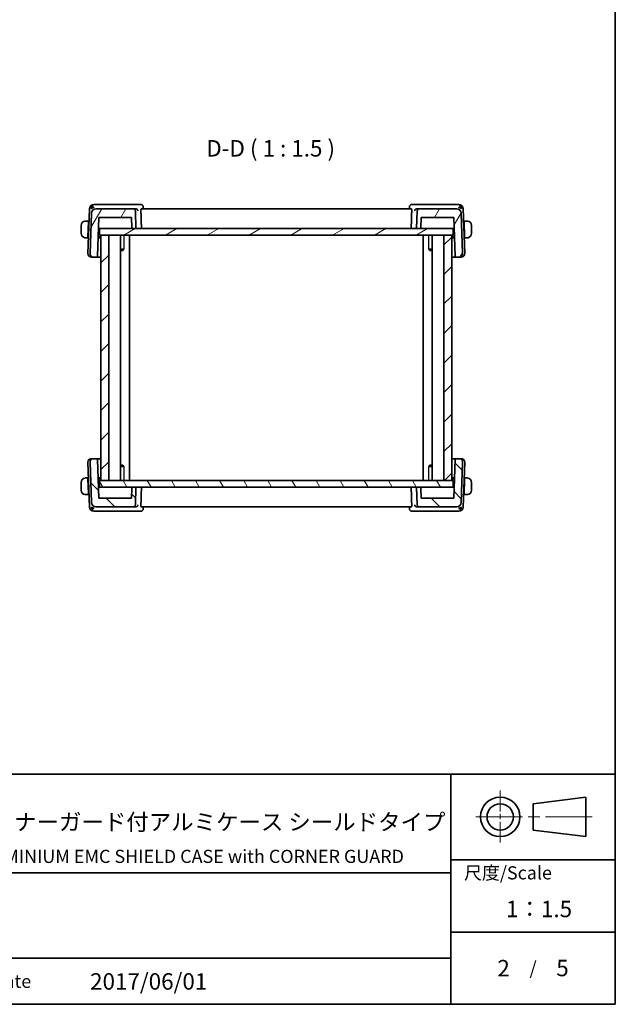
# Model space of a CAD drawing. Units: millimetres. Extents: x 0 to 2386, y 0 to 422.
# Drawn here: x 1047 to 1183, y 0 to 225 of the extents above; entities that cross this region are included whole.
import ezdxf
from ezdxf.enums import TextEntityAlignment as Align

# ---------------------------------------------------------------- set-up
doc = ezdxf.new("R2010")
doc.units = ezdxf.units.MM
doc.header["$LTSCALE"] = 1.5
doc.linetypes.add('CHAIN', pattern=[0.3543, 0.2362, -0.0295, 0.0591, -0.0295])
for name, color, linetype, lineweight in [('Border (ISO)', 7, 'Continuous', 35), ('Hatch (ISO)', 1, 'Continuous', 18), ('Symbol (ISO)', 7, 'Continuous', 18), ('Title (ISO)', 7, 'Continuous', 35), ('Visible (ISO)', 7, 'Continuous', 35), ('Visible Narrow (ISO)', 7, 'Continuous', 25)]:
    doc.layers.add(name, color=color, linetype=linetype, lineweight=lineweight)
doc.styles.add('Note Text (TK)', font='txt')
doc.styles.add('文字スタイル67', font='arial.ttf')

# ---------------------------------------------------------------- blocks, each defined once
blk = doc.blocks.new('図面枠 tk図枠')
at = {"layer": 'Border (ISO)'}
for p in [(405.5, 289), (14.5, 8)]:
    blk.add_line(p, (405.5, 8), dxfattribs=at)
blk = doc.blocks.new('表題欄 tk表題欄')
at = {"layer": 'Title (ISO)'}
for p, q in [((74.71, 244.05), (255.71, 244.05)), ((230.71, 244.05), (230.71, 209.05)), ((255.71, 244.05), (255.71, 209.05)), ((243.21, 239.55), (251.21, 240.55)), ((251.21, 234.55), (251.21, 240.55)), ((243.21, 239.55), (243.21, 235.55)), ((243.21, 235.55), (251.21, 234.55)), ((230.71, 231.05), (255.71, 231.05)), ((74.71, 229.05), (230.71, 229.05)), ((230.71, 220.05), (255.71, 220.05)), ((149.71, 216.05), (230.71, 216.05)), ((255.71, 209.05), (74.71, 209.05))]:
    blk.add_line(p, q, dxfattribs=at)
at = {"layer": 'Title (ISO)', "color": 4, "linetype": 'CHAIN', "lineweight": 18, "ltscale": 8.88956}
blk.add_line((238.21, 241.55), (238.21, 233.55), dxfattribs=at)
at = {"layer": 'Title (ISO)', "color": 4, "linetype": 'CHAIN', "lineweight": 18, "ltscale": 20.001633}
blk.add_line((252.21, 237.55), (234.21, 237.55), dxfattribs=at)
at = {"layer": 'Title (ISO)'}
for radius in [3, 2]:
    blk.add_circle((238.21, 237.55), radius, dxfattribs=at)
at = {"layer": 'Title (ISO)', "color": 1, "char_height": 2, "attachment_point": 4, "line_spacing_factor": 1.5, "style": 'Note Text (TK)'}
for s, insert in [('\\fＭＳ Ｐゴシック|b0|i0;\\H2.0000;尺度/Scale', (232.71, 229.05)), ('\\fＭＳ Ｐゴシック|b0|i0;\\H2.0000;作成日/Date', (151.71, 212.55))]:
    blk.add_mtext(s, dxfattribs=dict(at, insert=insert))
at = {"layer": 'Title (ISO)', "color": 7, "insert": (243.21, 214.55), "char_height": 2, "attachment_point": 5, "line_spacing_factor": 1.5, "style": 'Note Text (TK)'}
blk.add_mtext('\\fＭＳ Ｐゴシック|b0|i0;\\H2.0000;/', dxfattribs=at)
at = {"layer": 'Title (ISO)', "color": 7}
for tag, p, height, style in [('<品名>_001', (157.5, 235.64), 2.5, 'Note Text (TK)'), ('<Title>_001', (157.71, 230.55), 2, '文字スタイル67'), ('<尺度>_001', (239.1, 222.3), 2.5, 'Note Text (TK)'), ('<ページ_No.>_001', (237.95, 213.3), 2.5, 'Note Text (TK)'), ('<総ページ数>_001', (246.8, 213.3), 2.5, 'Note Text (TK)'), ('作成日_001', (175.58, 211.28), 2.5, 'Note Text (TK)')]:
    blk.add_attdef(tag, p, '', height=height, dxfattribs=dict(at, style=style))
at = {"layer": 'Title (ISO)', "color": 7, "style": 'Note Text (TK)'}
blk.add_attdef('<承認>', text='', height=2.5, dxfattribs=at).set_placement((87.21, 217.05), align=Align.MIDDLE_CENTER)

msp = doc.modelspace()

# ---------------------------------------------------------------- hatches: boundary and pattern name
at = {"layer": 'Hatch (ISO)'}
h = msp.add_hatch(dxfattribs=at)
h.set_pattern_fill('ANSI31', color=256, scale=38.1, angle=14.999978, style=0)
h.set_pattern_definition([(60, (574.75, -12), (-4.124445, 2.38125), [])])
edge = h.paths.add_edge_path()
edge.add_ellipse((1073.0638, 180.9794), major_axis=(0.4997, 0.0174), ratio=1, start_angle=0, end_angle=88)
edge.add_line((1073.0638, 181.4794), (1064.5536, 181.4794))
edge.add_ellipse((1064.5536, 180.4794), major_axis=(0, 1), ratio=1, start_angle=0, end_angle=88)
edge.add_line((1063.5542, 180.5143), (1063.2327, 171.3073))
edge.add_ellipse((1064.0322, 171.2794), major_axis=(-0.7995, 0.0279), ratio=1, start_angle=0, end_angle=92)
edge.add_line((1064.0322, 170.4794), (1064.6929, 170.4794))
edge.add_ellipse((1064.6929, 170.6794), major_axis=(0, -0.2), ratio=1, start_angle=0, end_angle=88)
edge.add_line((1064.8927, 170.6724), (1065.2003, 179.4794))
edge.add_line((1065.2003, 179.4794), (1072.7038, 179.4794))
edge.add_line((1072.7038, 179.4794), (1072.7843, 177.1724))
edge.add_ellipse((1072.9842, 177.1794), major_axis=(-0.1999, -0.007), ratio=1, start_angle=0, end_angle=88)
edge.add_line((1072.9842, 176.9794), (1073.7038, 176.9794))
edge.add_line((1073.7038, 176.9794), (1073.5635, 180.9969))
edge = h.paths.add_edge_path()
edge.add_ellipse((1138.3438, 180.9794), major_axis=(0, 0.5), ratio=1, start_angle=0, end_angle=88)
edge.add_line((1137.8441, 180.9969), (1137.7038, 176.9794))
edge.add_line((1137.7038, 176.9794), (1138.4233, 176.9794))
edge.add_ellipse((1138.4233, 177.1794), major_axis=(0, -0.2), ratio=1, start_angle=0, end_angle=88)
edge.add_line((1138.6232, 177.1724), (1138.7038, 179.4794))
edge.add_line((1138.7038, 179.4794), (1146.2073, 179.4794))
edge.add_line((1146.2073, 179.4794), (1146.5148, 170.6724))
edge.add_ellipse((1146.7147, 170.6794), major_axis=(-0.1999, -0.007), ratio=1, start_angle=0, end_angle=88)
edge.add_line((1146.7147, 170.4794), (1147.3754, 170.4794))
edge.add_ellipse((1147.3754, 171.2794), major_axis=(0, -0.8), ratio=1, start_angle=0, end_angle=92)
edge.add_line((1148.1749, 171.3073), (1147.8534, 180.5143))
edge.add_ellipse((1146.854, 180.4794), major_axis=(0.9994, 0.0349), ratio=1, start_angle=0, end_angle=88)
edge.add_line((1146.854, 181.4794), (1138.3438, 181.4794))
h = msp.add_hatch(dxfattribs=at)
h.set_pattern_fill('ANSI31', color=256, scale=38.1, angle=-14.999978, style=0)
h.set_pattern_definition([(30, (574.75, -12), (-2.38125, 4.124445), [])])
h.paths.add_polyline_path([(1065.4038, 176.9794), (1065.4038, 175.4794), (1065.7038, 175.4794), (1067.5038, 175.4794), (1143.9038, 175.4794), (1145.7038, 175.4794), (1146.0038, 175.4794), (1146.0038, 176.9794), (1138.4233, 176.9794), (1137.7038, 176.9794), (1073.7038, 176.9794), (1072.9842, 176.9794)])
h = msp.add_hatch(dxfattribs=at)
h.set_pattern_fill('ANSI31', color=256, scale=38.1, style=0)
h.set_pattern_definition([(45, (574.75, -12), (-3.367596, 3.367596), [])])
h.paths.add_polyline_path([(1145.7038, 119.4794), (1145.7038, 175.4794), (1143.9038, 175.4794), (1143.9038, 119.4794)])
h.paths.add_polyline_path([(1065.7038, 175.4794), (1065.7038, 119.4794), (1067.5038, 119.4794), (1067.5038, 175.4794)])
h = msp.add_hatch(dxfattribs=at)
h.set_pattern_fill('ANSI31', color=256, scale=38.1, angle=90.00021, style=0)
h.set_pattern_definition([(135.0002, (574.75, -12), (-3.367584, -3.36761), [])])
edge = h.paths.add_edge_path()
edge.add_spline(control_points=[(1137.8441, 113.962), (1137.8461, 113.9043), (1137.8604, 113.8398), (1137.9054, 113.7311), (1137.9466, 113.6695), (1138.0338, 113.5822), (1138.0954, 113.5411), (1138.2094, 113.4939), (1138.2821, 113.4794), (1138.3438, 113.4794)], knot_values=[0.14981486, 0.14981486, 0.14981486, 0.14981486, 0.16660829, 0.16660829, 0.18512032, 0.18512032, 0.20363236, 0.20363236, 0.22214439, 0.22214439, 0.22214439, 0.22214439], degree=3, periodic=0)
edge.add_line((1138.3438, 113.4794), (1146.854, 113.4794))
edge.add_ellipse((1146.854, 114.4794), major_axis=(-0.7193, -0.6947), ratio=1, start_angle=46, end_angle=134)
edge.add_line((1147.8533, 114.4445), (1148.1749, 123.6515))
edge.add_ellipse((1147.3753, 123.6794), major_axis=(0.5755, 0.5557), ratio=1, start_angle=314, end_angle=406)
edge.add_line((1147.3753, 124.4794), (1146.7147, 124.4794))
edge.add_ellipse((1146.7147, 124.2794), major_axis=(-0.1439, -0.1389), ratio=1, start_angle=226, end_angle=314)
edge.add_line((1146.5148, 124.2864), (1146.2073, 115.4794))
edge.add_line((1146.2073, 115.4794), (1138.7038, 115.4794))
edge.add_line((1138.7038, 115.4794), (1138.6232, 117.7864))
edge.add_spline(control_points=[(1138.6232, 117.7864), (1138.6224, 117.8094), (1138.6167, 117.8353), (1138.5987, 117.8788), (1138.5822, 117.9034), (1138.5473, 117.9383), (1138.5227, 117.9547), (1138.4771, 117.9736), (1138.448, 117.9794), (1138.4233, 117.9794)], knot_values=[0.00068744, 0.00068744, 0.00068744, 0.00068744, 0.00740481, 0.00740481, 0.01480963, 0.01480963, 0.02221444, 0.02221444, 0.02961925, 0.02961925, 0.02961925, 0.02961925], degree=3, periodic=0)
edge.add_line((1138.4233, 117.9794), (1137.7038, 117.9794))
edge.add_line((1137.7038, 117.9794), (1137.8441, 113.962))
edge = h.paths.add_edge_path()
edge.add_spline(control_points=[(1073.0638, 113.4794), (1073.1255, 113.4794), (1073.1981, 113.4939), (1073.3121, 113.5411), (1073.3737, 113.5822), (1073.461, 113.6695), (1073.5021, 113.7311), (1073.5471, 113.8398), (1073.5615, 113.9043), (1073.5635, 113.962)], knot_values=[0.07404813, 0.07404813, 0.07404813, 0.07404813, 0.09256016, 0.09256016, 0.11107219, 0.11107219, 0.12958423, 0.12958423, 0.14637766, 0.14637766, 0.14637766, 0.14637766], degree=3, periodic=0)
edge.add_line((1073.5635, 113.962), (1073.7038, 117.9794))
edge.add_line((1073.7038, 117.9794), (1072.9842, 117.9794))
edge.add_spline(control_points=[(1072.9842, 117.9794), (1072.9595, 117.9794), (1072.9305, 117.9736), (1072.8849, 117.9547), (1072.8603, 117.9383), (1072.8253, 117.9034), (1072.8089, 117.8788), (1072.7909, 117.8353), (1072.7851, 117.8094), (1072.7843, 117.7864)], knot_values=[0.08885776, 0.08885776, 0.08885776, 0.08885776, 0.09626257, 0.09626257, 0.10366738, 0.10366738, 0.11107219, 0.11107219, 0.11778957, 0.11778957, 0.11778957, 0.11778957], degree=3, periodic=0)
edge.add_line((1072.7843, 117.7864), (1072.7038, 115.4794))
edge.add_line((1072.7038, 115.4794), (1065.2003, 115.4794))
edge.add_line((1065.2003, 115.4794), (1064.8927, 124.2864))
edge.add_ellipse((1064.6929, 124.2794), major_axis=(0.1439, -0.1389), ratio=1, start_angle=46, end_angle=134)
edge.add_line((1064.6929, 124.4794), (1064.0322, 124.4794))
edge.add_ellipse((1064.0322, 123.6794), major_axis=(-0.5755, 0.5557), ratio=1, start_angle=314, end_angle=406)
edge.add_line((1063.2327, 123.6515), (1063.5542, 114.4445))
edge.add_ellipse((1064.5536, 114.4794), major_axis=(0.7193, -0.6947), ratio=1, start_angle=226, end_angle=314)
edge.add_line((1064.5536, 113.4794), (1073.0638, 113.4794))
h = msp.add_hatch(dxfattribs=at)
h.set_pattern_fill('ANSI31', color=256, scale=38.1, angle=75.000175, style=0)
h.set_pattern_definition([(120.0002, (574.75, -12), (-4.12444, -2.381263), [])])
h.paths.add_polyline_path([(1065.4038, 119.4794), (1065.4038, 117.9794), (1072.9842, 117.9794), (1073.7038, 117.9794), (1137.7038, 117.9794), (1138.4233, 117.9794), (1146.0038, 117.9794), (1146.0038, 119.4794), (1145.7038, 119.4794), (1143.9038, 119.4794), (1067.5038, 119.4794), (1065.7038, 119.4794)])

# ---------------------------------------------------------------- linework, layer by layer
at = {"layer": 'Visible (ISO)'}
for p, q in [((1064.6443, 182.4794), (1064.0885, 182.4794)), ((1073.6465, 182.4794), (1064.6443, 182.4794)), ((1074.8166, 182.4794), (1073.6465, 182.4794)), ((1075.3481, 181.9539), (1075.3666, 181.4794)), ((1136.041, 181.4794), (1136.0595, 181.9539)), ((1137.7611, 182.4794), (1136.591, 182.4794)), ((1146.7632, 182.4794), (1137.7611, 182.4794)), ((1147.319, 182.4794), (1146.7632, 182.4794)), ((1063.0891, 181.5143), (1062.7327, 171.3073)), ((1063.5542, 180.5143), (1063.2327, 171.3073)), ((1073.0638, 181.4794), (1064.5536, 181.4794)), ((1073.6293, 181.4794), (1073.0638, 181.4794)), ((1073.7038, 176.9794), (1073.5635, 180.9969)), ((1136.5202, 181.4794), (1074.8873, 181.4794)), ((1137.8441, 180.9969), (1137.7038, 176.9794)), ((1138.3438, 181.4794), (1137.7782, 181.4794)), ((1146.854, 181.4794), (1138.3438, 181.4794)), ((1148.1749, 171.3073), (1147.8534, 180.5143)), ((1148.6749, 171.3073), (1148.3184, 181.5143)), ((1061.2038, 177.6794), (1061.2038, 175.8794)), ((1062.8838, 178.6794), (1062.4582, 178.6794)), ((1062.8768, 178.4794), (1062.7581, 175.0794)), ((1062.8838, 178.6794), (1062.8768, 178.4794)), ((1062.9831, 178.4794), (1062.8768, 178.4794)), ((1062.9901, 178.6794), (1062.8838, 178.6794)), ((1064.8927, 170.6724), (1065.2003, 179.4794)), ((1065.2003, 179.4794), (1072.7038, 179.4794)), ((1072.7038, 179.4794), (1072.7843, 177.1724)), ((1138.6232, 177.1724), (1138.7038, 179.4794)), ((1138.7038, 179.4794), (1146.2073, 179.4794)), ((1146.2073, 179.4794), (1146.5148, 170.6724)), ((1148.5238, 178.6794), (1148.4174, 178.6794)), ((1148.5308, 178.4794), (1148.4244, 178.4794)), ((1148.5308, 178.4794), (1148.5238, 178.6794)), ((1148.9494, 178.6794), (1148.5238, 178.6794)), ((1148.5308, 178.4794), (1148.6495, 175.0794)), ((1150.2038, 175.8794), (1150.2038, 177.6794)), ((1065.113, 176.9794), (1065.3196, 176.9794)), ((1065.3196, 176.9794), (1065.4038, 176.9794)), ((1065.4038, 176.9794), (1065.4038, 175.4794)), ((1146.0038, 176.9794), (1065.4038, 176.9794)), ((1065.4038, 175.4794), (1146.0038, 175.4794)), ((1065.7038, 175.4794), (1065.7038, 119.4794)), ((1067.5038, 175.4794), (1065.7038, 175.4794)), ((1067.5038, 119.4794), (1067.5038, 175.4794)), ((1070.1576, 175.4794), (1070.1576, 119.4794)), ((1072.2038, 175.4794), (1072.2038, 119.4794)), ((1072.9842, 176.9794), (1073.7038, 176.9794)), ((1137.7038, 176.9794), (1138.4233, 176.9794)), ((1139.2038, 175.4794), (1139.2038, 119.4794)), ((1141.25, 175.4794), (1141.25, 119.4794)), ((1145.7038, 175.4794), (1143.9038, 175.4794)), ((1143.9038, 175.4794), (1143.9038, 119.4794)), ((1145.7038, 119.4794), (1145.7038, 175.4794)), ((1146.0038, 176.9794), (1146.088, 176.9794)), ((1146.0038, 175.4794), (1146.0038, 176.9794)), ((1146.088, 176.9794), (1146.2946, 176.9794)), ((1062.4582, 174.8794), (1062.7511, 174.8794)), ((1062.7581, 175.0794), (1062.7511, 174.8794)), ((1062.8574, 174.8794), (1062.7511, 174.8794)), ((1062.7581, 175.0794), (1062.8644, 175.0794)), ((1065.7038, 174.8794), (1065.0396, 174.8794)), ((1065.0466, 175.0794), (1065.7038, 175.0794)), ((1145.7038, 175.0794), (1146.3609, 175.0794)), ((1146.3679, 174.8794), (1145.7038, 174.8794)), ((1148.5431, 175.0794), (1148.6495, 175.0794)), ((1148.6565, 174.8794), (1148.5501, 174.8794)), ((1148.6565, 174.8794), (1148.6495, 175.0794)), ((1148.6565, 174.8794), (1148.9494, 174.8794)), ((1070.1576, 172.2555), (1070.9428, 172.2555)), ((1070.6777, 171.9794), (1070.1576, 171.9794)), ((1070.6777, 171.9794), (1070.8633, 172.165)), ((1140.4648, 172.2555), (1141.25, 172.2555)), ((1140.7298, 171.9794), (1140.5443, 172.165)), ((1141.25, 171.9794), (1140.7298, 171.9794)), ((1063.5907, 170.4794), (1063.5322, 170.4794)), ((1063.5907, 170.4794), (1064.0322, 170.4794)), ((1064.0322, 170.4794), (1064.6929, 170.4794)), ((1064.6929, 170.4794), (1065.7038, 170.4794)), ((1145.7038, 170.4794), (1146.7147, 170.4794)), ((1146.7147, 170.4794), (1147.3754, 170.4794)), ((1147.3754, 170.4794), (1147.8168, 170.4794)), ((1147.8754, 170.4794), (1147.8168, 170.4794)), ((1062.7327, 123.6515), (1063.0891, 113.4445)), ((1063.2327, 123.6515), (1063.5542, 114.4445)), ((1063.5322, 124.4794), (1063.5907, 124.4794)), ((1064.0322, 124.4794), (1063.5907, 124.4794)), ((1064.6929, 124.4794), (1064.0322, 124.4794)), ((1065.7038, 124.4794), (1064.6929, 124.4794)), ((1065.2003, 115.4794), (1064.8927, 124.2864)), ((1146.7147, 124.4794), (1145.7038, 124.4794)), ((1146.5148, 124.2864), (1146.2073, 115.4794)), ((1147.3753, 124.4794), (1146.7147, 124.4794)), ((1147.8168, 124.4794), (1147.3754, 124.4794)), ((1147.8168, 124.4794), (1147.8754, 124.4794)), ((1147.8533, 114.4445), (1148.1749, 123.6515)), ((1148.3184, 113.4445), (1148.6749, 123.6515)), ((1070.1576, 122.9794), (1070.6777, 122.9794)), ((1070.9428, 122.7034), (1070.1576, 122.7034)), ((1070.6777, 122.9794), (1070.8633, 122.7938)), ((1141.25, 122.7034), (1140.4648, 122.7034)), ((1140.7298, 122.9794), (1140.5442, 122.7938)), ((1140.7298, 122.9794), (1141.25, 122.9794)), ((1061.2038, 119.0794), (1061.2038, 117.2794)), ((1062.7511, 120.0794), (1062.4582, 120.0794)), ((1062.7511, 120.0794), (1062.8574, 120.0794)), ((1062.8768, 116.4794), (1062.7581, 119.8794)), ((1062.8644, 119.8794), (1062.7581, 119.8794)), ((1065.0396, 120.0794), (1065.7038, 120.0794)), ((1065.7038, 119.8794), (1065.0466, 119.8794)), ((1065.4038, 119.4794), (1065.4038, 117.9794)), ((1146.0038, 119.4794), (1065.4038, 119.4794)), ((1065.7038, 119.4794), (1067.5038, 119.4794)), ((1143.9038, 119.4794), (1145.7038, 119.4794)), ((1145.7038, 120.0794), (1146.3679, 120.0794)), ((1146.3609, 119.8794), (1145.7038, 119.8794)), ((1146.0038, 117.9794), (1146.0038, 119.4794)), ((1148.5308, 116.4794), (1148.6495, 119.8794)), ((1148.6495, 119.8794), (1148.5431, 119.8794)), ((1148.5501, 120.0794), (1148.6565, 120.0794)), ((1148.9494, 120.0794), (1148.6565, 120.0794)), ((1150.2038, 117.2794), (1150.2038, 119.0794)), ((1065.3196, 117.9794), (1065.113, 117.9794)), ((1065.4038, 117.9794), (1065.3196, 117.9794)), ((1065.4038, 117.9794), (1146.0038, 117.9794)), ((1072.7843, 117.7864), (1072.7038, 115.4794)), ((1073.7038, 117.9794), (1072.9842, 117.9794)), ((1073.5635, 113.962), (1073.7038, 117.9794)), ((1138.4233, 117.9794), (1137.7038, 117.9794)), ((1137.7038, 117.9794), (1137.8441, 113.962)), ((1138.7038, 115.4794), (1138.6232, 117.7864)), ((1138.6232, 117.7864), (1138.7038, 115.4794)), ((1146.088, 117.9794), (1146.0038, 117.9794)), ((1146.2946, 117.9794), (1146.088, 117.9794)), ((1062.4582, 116.2794), (1062.8838, 116.2794)), ((1062.8768, 116.4794), (1062.9831, 116.4794)), ((1062.8838, 116.2794), (1062.9901, 116.2794)), ((1072.7038, 115.4794), (1065.2003, 115.4794)), ((1146.2073, 115.4794), (1138.7038, 115.4794)), ((1147.9174, 116.2794), (1147.9174, 116.2794)), ((1148.4174, 116.2794), (1148.5238, 116.2794)), ((1148.4244, 116.4794), (1148.5308, 116.4794)), ((1148.5238, 116.2794), (1148.9494, 116.2794)), ((1064.0885, 112.4794), (1064.6443, 112.4794)), ((1064.5536, 113.4794), (1073.0638, 113.4794)), ((1064.6443, 112.4794), (1073.6465, 112.4794)), ((1073.0638, 113.4794), (1073.6293, 113.4794)), ((1073.6465, 112.4794), (1074.8166, 112.4794)), ((1074.8873, 113.4794), (1136.5202, 113.4794)), ((1075.3666, 113.4794), (1075.3481, 113.0049)), ((1136.0595, 113.0049), (1136.041, 113.4794)), ((1136.591, 112.4794), (1137.7611, 112.4794)), ((1137.7611, 112.4794), (1146.7632, 112.4794)), ((1137.7782, 113.4794), (1138.3438, 113.4794)), ((1138.3438, 113.4794), (1146.854, 113.4794)), ((1146.7632, 112.4794), (1147.319, 112.4794))]:
    msp.add_line(p, q, dxfattribs=at)
for centre, radius, start, end in [((1064.0885, 181.4794), 1, 90, 178), ((1147.319, 181.4794), 1, 2, 90), ((1064.5536, 180.4794), 1, 90, 178), ((1073.0638, 180.9794), 0.5, 2, 90), ((1138.3438, 180.9794), 0.5, 90, 178), ((1146.854, 180.4794), 1, 2, 90), ((1062.2038, 177.6794), 1, 97.635382, 180), ((1149.2038, 177.6794), 1, 0, 82.364618), ((1062.2038, 175.8794), 1, 180, 262.364618), ((1072.9842, 177.1794), 0.2, 182, 270), ((1138.4233, 177.1794), 0.2, 270, 358), ((1149.2038, 175.8794), 1, 277.635382, 0), ((1063.5322, 171.2794), 0.8, 178, 270), ((1064.0322, 171.2794), 0.8, 178, 270), ((1147.3754, 171.2794), 0.8, 270, 2), ((1147.8754, 171.2794), 0.8, 270, 2), ((1064.6929, 170.6794), 0.2, 270, 358), ((1146.7147, 170.6794), 0.2, 182, 270), ((1063.5322, 123.6794), 0.8, 90, 182), ((1064.0322, 123.6794), 0.8, 90, 182), ((1064.6929, 124.2794), 0.2, 2, 90), ((1146.7147, 124.2794), 0.2, 90, 178), ((1147.3753, 123.6794), 0.8, 358, 90), ((1147.8754, 123.6794), 0.8, 358, 90), ((1138.4233, 117.7794), 0.2, 2, 90), ((1064.0885, 113.4794), 1, 182, 270), ((1064.5536, 114.4794), 1, 182, 270), ((1146.854, 114.4794), 1, 270, 358), ((1147.319, 113.4794), 1, 270, 358)]:
    msp.add_arc(centre, radius, start, end, dxfattribs=at)
for centre, major_axis, ratio, start_param, end_param in [((1064.1615, 181.4794), (0.5717, 0.9407), 0.59361992, 1.09724416, 1.88213769), ((1074.8399, 181.9634), (0.4025, 0.2966), 0.95381611, 0.00288383, 0.00368684), ((1147.2461, 181.4794), (-0.5717, 0.9407), 0.59361992, 4.40104762, 5.18594115), ((1064.1615, 181.4794), (0.9967, 0.3818), 0.33633422, 1.43764033, 2.22253386), ((1073.6277, 180.9811), (0.4885, 0.1146), 0.99269012, 1.27205434, 1.33879277), ((1137.7798, 180.9811), (0.4885, -0.1146), 0.99269004, 1.80279686, 1.86953529), ((1147.2461, 181.4794), (0.9967, -0.3818), 0.33633422, 0.91905879, 1.70395233), ((1062.2038, 119.0794), (0, -1), 0.99999969, 3.27485521, 4.71238898), ((1062.7581, 119.8794), (-0.007, 0.2), 0.00001, 6.28236073, 7.85356894), ((1148.6495, 119.8794), (0.007, 0.2), 0.00001, 6.28313016, 7.85395475), ((1149.2038, 119.0794), (1, 0), 0.99999969, 0, 1.43753377), ((1062.2038, 117.2794), (0, -1), 0.99999969, 4.71238898, 6.14992275), ((1149.2038, 117.2794), (1, 0), 0.99999969, 4.84565154, 6.28318531), ((1062.8768, 116.4794), (0.007, -0.2), 0.00001, 4.7123483, 6.28310398), ((1148.5308, 116.4794), (-0.007, -0.2), 0.00001, 4.71285894, 6.28412422), ((1064.1615, 113.4794), (-0.9967, 0.3818), 0.33633436, 0.91905842, 1.70395196), ((1064.1615, 113.4794), (0.5717, -0.9407), 0.59362017, 4.40104742, 5.18594096), ((1073.6277, 113.9777), (-0.4885, 0.1146), 0.99269003, 1.80279769, 1.86953613), ((1136.5676, 112.9954), (-0.4025, -0.2966), 0.95381618, 0.00288396, 0.00368697), ((1137.7798, 113.9777), (-0.4885, -0.1146), 0.99269012, 1.27205517, 1.3387936), ((1147.2461, 113.4794), (-0.9967, -0.3818), 0.33633408, 1.43763995, 2.22253349), ((1147.2461, 113.4794), (-0.5717, -0.9407), 0.59361968, 1.09724396, 1.8821375)]:
    msp.add_ellipse(centre, major_axis=major_axis, ratio=ratio, start_param=start_param, end_param=end_param, dxfattribs=at)
for points, knots in [([(1074.8166, 182.4794), (1074.871, 182.4794), (1074.9262, 182.4702), (1075.0306, 182.4357), (1075.081, 182.4096), (1075.1705, 182.3443), (1075.2098, 182.304), (1075.2413, 182.2613)], [0, 0, 0, 0, 0.0166720273, 0.0166720273, 0.0335925339, 0.0335925339, 0.0511139622, 0.0511139622, 0.0511139622, 0.0511139622]), ([(1075.2415, 182.261), (1075.2768, 182.2132), (1075.3045, 182.1584), (1075.3379, 182.0535), (1075.3465, 182.0028), (1075.3483, 181.9536)], [0, 0, 0, 0, 0.0183944773, 0.0183944773, 0.0340362248, 0.0340362248, 0.0340362248, 0.0340362248]), ([(1136.0591, 181.9533), (1136.0611, 182.0053), (1136.0715, 182.0594), (1136.0945, 182.1231), (1136.0996, 182.1355), (1136.1051, 182.1478)], [0, 0, 0, 0, 0.0168371782, 0.0168371782, 0.0209636033, 0.0209636033, 0.0209636033, 0.0209636033]), ([(1136.1662, 182.2613), (1136.2014, 182.309), (1136.2465, 182.3536), (1136.344, 182.4193), (1136.3951, 182.4434), (1136.4943, 182.4723), (1136.5429, 182.4794), (1136.591, 182.4794)], [0, 0, 0, 0, 0.0195353334, 0.0195353334, 0.0363845655, 0.0363845655, 0.0511033811, 0.0511033811, 0.0511033811, 0.0511033811]), ([(1073.6628, 181.4783), (1073.6987, 181.4759), (1073.734, 181.4697), (1073.8026, 181.4507), (1073.8354, 181.4379), (1073.916, 181.3977), (1073.9733, 181.3596), (1074.0686, 181.2589), (1074.1017, 181.2098), (1074.1509, 181.1079), (1074.1673, 181.0538), (1074.1748, 180.9986), (1074.1749, 180.9977), (1074.175, 180.9969)], [0, 0, 0, 0, 0.0107977214, 0.0107977214, 0.021756107, 0.021756107, 0.0395807858, 0.0395807858, 0.0536314644, 0.0536314644, 0.0679443419, 0.0679443419, 0.0681681599, 0.0681681599, 0.0681681599, 0.0681681599]), ([(1074.8291, 180.9969), (1074.8273, 181.0553), (1074.8271, 181.1166), (1074.8303, 181.2347), (1074.8341, 181.2907), (1074.8443, 181.3792), (1074.8515, 181.4174), (1074.8683, 181.4673), (1074.8779, 181.4794), (1074.8873, 181.4794)], [0.0014822079, 0.0014822079, 0.0014822079, 0.0014822079, 0.0188608883, 0.0188608883, 0.0377217766, 0.0377217766, 0.0567025692, 0.0567025692, 0.0754166255, 0.0754166255, 0.0754166255, 0.0754166255]), ([(1136.5202, 181.4794), (1136.5297, 181.4794), (1136.5393, 181.4673), (1136.5561, 181.4174), (1136.5632, 181.3792), (1136.5735, 181.2907), (1136.5773, 181.2347), (1136.5805, 181.1166), (1136.5803, 181.0553), (1136.5785, 180.9969)], [-0.0754166255, -0.0754166255, -0.0754166255, -0.0754166255, -0.0567025692, -0.0567025692, -0.0377217766, -0.0377217766, -0.0188608883, -0.0188608883, -0.0014822079, -0.0014822079, -0.0014822079, -0.0014822079]), ([(1137.2325, 180.9969), (1137.2326, 180.9977), (1137.2327, 180.9986), (1137.2403, 181.0537), (1137.2565, 181.1077), (1137.3056, 181.2094), (1137.3386, 181.2584), (1137.4338, 181.3593), (1137.4911, 181.3974), (1137.5716, 181.4376), (1137.6045, 181.4506), (1137.6733, 181.4697), (1137.7087, 181.4759), (1137.7448, 181.4783)], [-0.000351503, -0.000351503, -0.000351503, -0.000351503, 0, 0, 0.022430592, 0.022430592, 0.04445168, 0.04445168, 0.072541689, 0.072541689, 0.08992078, 0.08992078, 0.107044407, 0.107044407, 0.107044407, 0.107044407]), ([(1062.2038, 178.6794), (1062.2025, 178.6794), (1062.2003, 178.6794), (1062.1974, 178.6794), (1062.1913, 178.6794), (1062.1822, 178.6792), (1062.1715, 178.6789), (1062.1636, 178.6786), (1062.1547, 178.6783), (1062.1458, 178.6777), (1062.1373, 178.6772), (1062.1287, 178.6766), (1062.1205, 178.6759), (1062.1115, 178.6752), (1062.103, 178.6744), (1062.0956, 178.6735), (1062.0834, 178.6722), (1062.0742, 178.671), (1062.0709, 178.6706)], [0.000000144, 0.000000144, 0.000000144, 0.000000144, 0.094244623, 0.094244623, 0.094244623, 0.296084967, 0.296084967, 0.296084967, 0.446134624, 0.446134624, 0.446134624, 0.588438527, 0.588438527, 0.588438527, 0.744229366, 0.744229366, 0.744229366, 1, 1, 1, 1]), ([(1062.2518, 178.6794), (1062.2415, 178.6794), (1062.2321, 178.6794), (1062.2243, 178.6794), (1062.2151, 178.6794), (1062.208, 178.6794), (1062.2038, 178.6794)], [0.741726882, 0.741726882, 0.741726882, 0.741726882, 0.860546319, 0.860546319, 0.860546319, 1, 1, 1, 1]), ([(1062.4582, 178.6794), (1062.4513, 178.6794), (1062.4384, 178.6794), (1062.422, 178.6794), (1062.4114, 178.6794), (1062.3993, 178.6794), (1062.3864, 178.6794), (1062.3752, 178.6794), (1062.3634, 178.6794), (1062.3514, 178.6794), (1062.34, 178.6794), (1062.3286, 178.6794), (1062.3174, 178.6794), (1062.306, 178.6794), (1062.2949, 178.6794), (1062.2843, 178.6794), (1062.2728, 178.6794), (1062.2618, 178.6794), (1062.2518, 178.6794)], [0, 0, 0, 0, 0.19035453, 0.19035453, 0.19035453, 0.313863222, 0.313863222, 0.313863222, 0.421406083, 0.421406083, 0.421406083, 0.523967972, 0.523967972, 0.523967972, 0.628134753, 0.628134753, 0.628134753, 0.741726882, 0.741726882, 0.741726882, 0.741726882]), ([(1149.1557, 178.6794), (1149.1439, 178.6794), (1149.1306, 178.6794), (1149.1167, 178.6794), (1149.1039, 178.6794), (1149.0904, 178.6794), (1149.0767, 178.6794), (1149.0628, 178.6794), (1149.0487, 178.6794), (1149.0352, 178.6794), (1149.02, 178.6794), (1149.0055, 178.6794), (1148.9927, 178.6794), (1148.973, 178.6794), (1148.9573, 178.6794), (1148.9494, 178.6794)], [0.258273118, 0.258273118, 0.258273118, 0.258273118, 0.393143911, 0.393143911, 0.393143911, 0.516901466, 0.516901466, 0.516901466, 0.642015716, 0.642015716, 0.642015716, 0.782669876, 0.782669876, 0.782669876, 1, 1, 1, 1]), ([(1149.2038, 178.6794), (1149.2014, 178.6794), (1149.1982, 178.6794), (1149.1942, 178.6794), (1149.1849, 178.6794), (1149.1714, 178.6794), (1149.1557, 178.6794)], [0.000000157, 0.000000157, 0.000000157, 0.000000157, 0.07789573, 0.07789573, 0.07789573, 0.258273118, 0.258273118, 0.258273118, 0.258273118]), ([(1149.3366, 178.6706), (1149.3325, 178.6711), (1149.3191, 178.6729), (1149.3021, 178.6746), (1149.2912, 178.6756), (1149.2791, 178.6766), (1149.2669, 178.6774), (1149.2542, 178.6782), (1149.2416, 178.6788), (1149.2309, 178.679), (1149.2177, 178.6794), (1149.2074, 178.6794), (1149.2038, 178.6794)], [0, 0, 0, 0, 0.32158276, 0.32158276, 0.32158276, 0.52551233, 0.52551233, 0.52551233, 0.73736223, 0.73736223, 0.73736223, 1, 1, 1, 1]), ([(1062.0709, 174.8883), (1062.075, 174.8877), (1062.0885, 174.8859), (1062.1055, 174.8843), (1062.1163, 174.8832), (1062.1285, 174.8822), (1062.1407, 174.8814), (1062.1533, 174.8806), (1062.166, 174.8801), (1062.1766, 174.8798), (1062.1899, 174.8795), (1062.2001, 174.8795), (1062.2038, 174.8794)], [0, 0, 0, 0, 0.32158276, 0.32158276, 0.32158276, 0.52551233, 0.52551233, 0.52551233, 0.73736223, 0.73736223, 0.73736223, 1, 1, 1, 1]), ([(1062.2038, 174.8794), (1062.2062, 174.8794), (1062.2094, 174.8794), (1062.2134, 174.8794), (1062.2226, 174.8794), (1062.2361, 174.8794), (1062.2518, 174.8794)], [0.000000157, 0.000000157, 0.000000157, 0.000000157, 0.07789573, 0.07789573, 0.07789573, 0.258273118, 0.258273118, 0.258273118, 0.258273118]), ([(1062.2518, 174.8794), (1062.2637, 174.8794), (1062.2769, 174.8794), (1062.2909, 174.8794), (1062.3037, 174.8794), (1062.3172, 174.8794), (1062.3309, 174.8794), (1062.3447, 174.8794), (1062.3588, 174.8794), (1062.3724, 174.8794), (1062.3876, 174.8794), (1062.4021, 174.8794), (1062.4148, 174.8794), (1062.4346, 174.8794), (1062.4503, 174.8794), (1062.4582, 174.8794)], [0.258273118, 0.258273118, 0.258273118, 0.258273118, 0.393143911, 0.393143911, 0.393143911, 0.516901466, 0.516901466, 0.516901466, 0.642015716, 0.642015716, 0.642015716, 0.782669876, 0.782669876, 0.782669876, 1, 1, 1, 1]), ([(1148.9494, 174.8794), (1148.9563, 174.8794), (1148.9692, 174.8794), (1148.9856, 174.8794), (1148.9962, 174.8794), (1149.0082, 174.8794), (1149.0211, 174.8794), (1149.0323, 174.8794), (1149.0442, 174.8794), (1149.0561, 174.8794), (1149.0675, 174.8794), (1149.079, 174.8794), (1149.0902, 174.8794), (1149.1016, 174.8794), (1149.1126, 174.8794), (1149.1232, 174.8794), (1149.1348, 174.8794), (1149.1457, 174.8794), (1149.1557, 174.8794)], [0, 0, 0, 0, 0.19035453, 0.19035453, 0.19035453, 0.313863222, 0.313863222, 0.313863222, 0.421406083, 0.421406083, 0.421406083, 0.523967972, 0.523967972, 0.523967972, 0.628134753, 0.628134753, 0.628134753, 0.741726882, 0.741726882, 0.741726882, 0.741726882]), ([(1149.1557, 174.8794), (1149.1661, 174.8794), (1149.1755, 174.8794), (1149.1833, 174.8794), (1149.1925, 174.8794), (1149.1995, 174.8794), (1149.2038, 174.8794)], [0.741726882, 0.741726882, 0.741726882, 0.741726882, 0.860546319, 0.860546319, 0.860546319, 1, 1, 1, 1]), ([(1149.2038, 174.8794), (1149.2051, 174.8794), (1149.2073, 174.8794), (1149.2101, 174.8794), (1149.2162, 174.8795), (1149.2254, 174.8796), (1149.2361, 174.8799), (1149.244, 174.8802), (1149.2528, 174.8806), (1149.2618, 174.8811), (1149.2703, 174.8816), (1149.2789, 174.8822), (1149.2871, 174.8829), (1149.296, 174.8836), (1149.3046, 174.8845), (1149.312, 174.8853), (1149.3242, 174.8866), (1149.3334, 174.8878), (1149.3366, 174.8883)], [0.000000144, 0.000000144, 0.000000144, 0.000000144, 0.094244623, 0.094244623, 0.094244623, 0.296084967, 0.296084967, 0.296084967, 0.446134624, 0.446134624, 0.446134624, 0.588438527, 0.588438527, 0.588438527, 0.744229366, 0.744229366, 0.744229366, 1, 1, 1, 1]), ([(1062.2038, 120.0794), (1062.2025, 120.0794), (1062.2003, 120.0794), (1062.1974, 120.0794), (1062.1913, 120.0794), (1062.1822, 120.0792), (1062.1715, 120.0789), (1062.1636, 120.0786), (1062.1547, 120.0783), (1062.1458, 120.0777), (1062.1373, 120.0772), (1062.1287, 120.0766), (1062.1205, 120.0759), (1062.1115, 120.0752), (1062.103, 120.0744), (1062.0956, 120.0735), (1062.0834, 120.0722), (1062.0742, 120.071), (1062.0709, 120.0706)], [0.000000144, 0.000000144, 0.000000144, 0.000000144, 0.094244623, 0.094244623, 0.094244623, 0.296084967, 0.296084967, 0.296084967, 0.446134624, 0.446134624, 0.446134624, 0.588438527, 0.588438527, 0.588438527, 0.744229366, 0.744229366, 0.744229366, 1, 1, 1, 1]), ([(1062.2518, 120.0794), (1062.2415, 120.0794), (1062.2321, 120.0794), (1062.2243, 120.0794), (1062.2151, 120.0794), (1062.208, 120.0794), (1062.2038, 120.0794)], [0.741726882, 0.741726882, 0.741726882, 0.741726882, 0.860546319, 0.860546319, 0.860546319, 1, 1, 1, 1]), ([(1062.4582, 120.0794), (1062.4513, 120.0794), (1062.4384, 120.0794), (1062.422, 120.0794), (1062.4114, 120.0794), (1062.3993, 120.0794), (1062.3864, 120.0794), (1062.3752, 120.0794), (1062.3634, 120.0794), (1062.3514, 120.0794), (1062.34, 120.0794), (1062.3286, 120.0794), (1062.3174, 120.0794), (1062.306, 120.0794), (1062.2949, 120.0794), (1062.2843, 120.0794), (1062.2728, 120.0794), (1062.2618, 120.0794), (1062.2518, 120.0794)], [0, 0, 0, 0, 0.19035453, 0.19035453, 0.19035453, 0.313863222, 0.313863222, 0.313863222, 0.421406083, 0.421406083, 0.421406083, 0.523967972, 0.523967972, 0.523967972, 0.628134753, 0.628134753, 0.628134753, 0.741726882, 0.741726882, 0.741726882, 0.741726882]), ([(1149.1557, 120.0794), (1149.1439, 120.0794), (1149.1306, 120.0794), (1149.1167, 120.0794), (1149.1039, 120.0794), (1149.0904, 120.0794), (1149.0767, 120.0794), (1149.0628, 120.0794), (1149.0487, 120.0794), (1149.0352, 120.0794), (1149.02, 120.0794), (1149.0055, 120.0794), (1148.9927, 120.0794), (1148.973, 120.0794), (1148.9573, 120.0794), (1148.9494, 120.0794)], [0.258273118, 0.258273118, 0.258273118, 0.258273118, 0.393143911, 0.393143911, 0.393143911, 0.516901466, 0.516901466, 0.516901466, 0.642015716, 0.642015716, 0.642015716, 0.782669876, 0.782669876, 0.782669876, 1, 1, 1, 1]), ([(1149.2038, 120.0794), (1149.2014, 120.0794), (1149.1982, 120.0794), (1149.1942, 120.0794), (1149.1849, 120.0794), (1149.1714, 120.0794), (1149.1557, 120.0794)], [0.000000157, 0.000000157, 0.000000157, 0.000000157, 0.07789573, 0.07789573, 0.07789573, 0.258273118, 0.258273118, 0.258273118, 0.258273118]), ([(1149.3366, 120.0706), (1149.3325, 120.0711), (1149.3191, 120.0729), (1149.3021, 120.0746), (1149.2912, 120.0756), (1149.2791, 120.0766), (1149.2669, 120.0774), (1149.2542, 120.0782), (1149.2416, 120.0788), (1149.2309, 120.079), (1149.2177, 120.0794), (1149.2074, 120.0794), (1149.2038, 120.0794)], [0, 0, 0, 0, 0.32158276, 0.32158276, 0.32158276, 0.52551233, 0.52551233, 0.52551233, 0.73736223, 0.73736223, 0.73736223, 1, 1, 1, 1]), ([(1072.9842, 117.9794), (1072.9595, 117.9794), (1072.9305, 117.9736), (1072.8849, 117.9547), (1072.8603, 117.9383), (1072.8253, 117.9034), (1072.8089, 117.8788), (1072.7909, 117.8353), (1072.7851, 117.8094), (1072.7843, 117.7864)], [0.0888577554, 0.0888577554, 0.0888577554, 0.0888577554, 0.0962625684, 0.0962625684, 0.1036673813, 0.1036673813, 0.1110721943, 0.1110721943, 0.117789568, 0.117789568, 0.117789568, 0.117789568]), ([(1138.6232, 117.7864), (1138.6224, 117.8094), (1138.6167, 117.8353), (1138.5987, 117.8788), (1138.5822, 117.9034), (1138.5473, 117.9383), (1138.5227, 117.9547), (1138.4771, 117.9736), (1138.448, 117.9794), (1138.4233, 117.9794)], [0.0006874393, 0.0006874393, 0.0006874393, 0.0006874393, 0.007404813, 0.007404813, 0.0148096259, 0.0148096259, 0.0222144389, 0.0222144389, 0.0296192518, 0.0296192518, 0.0296192518, 0.0296192518]), ([(1062.0709, 116.2883), (1062.075, 116.2877), (1062.0885, 116.2859), (1062.1055, 116.2843), (1062.1163, 116.2832), (1062.1285, 116.2822), (1062.1407, 116.2814), (1062.1533, 116.2806), (1062.166, 116.2801), (1062.1766, 116.2798), (1062.1899, 116.2795), (1062.2001, 116.2795), (1062.2038, 116.2794)], [0, 0, 0, 0, 0.32158276, 0.32158276, 0.32158276, 0.52551233, 0.52551233, 0.52551233, 0.73736223, 0.73736223, 0.73736223, 1, 1, 1, 1]), ([(1062.2038, 116.2794), (1062.2062, 116.2794), (1062.2094, 116.2794), (1062.2134, 116.2794), (1062.2226, 116.2794), (1062.2361, 116.2794), (1062.2518, 116.2794)], [0.000000157, 0.000000157, 0.000000157, 0.000000157, 0.07789573, 0.07789573, 0.07789573, 0.258273118, 0.258273118, 0.258273118, 0.258273118]), ([(1062.2518, 116.2794), (1062.2637, 116.2794), (1062.2769, 116.2794), (1062.2909, 116.2794), (1062.3037, 116.2794), (1062.3172, 116.2794), (1062.3309, 116.2794), (1062.3447, 116.2794), (1062.3588, 116.2794), (1062.3724, 116.2794), (1062.3876, 116.2794), (1062.4021, 116.2794), (1062.4148, 116.2794), (1062.4346, 116.2794), (1062.4503, 116.2794), (1062.4582, 116.2794)], [0.258273118, 0.258273118, 0.258273118, 0.258273118, 0.393143911, 0.393143911, 0.393143911, 0.516901466, 0.516901466, 0.516901466, 0.642015716, 0.642015716, 0.642015716, 0.782669876, 0.782669876, 0.782669876, 1, 1, 1, 1]), ([(1148.9494, 116.2794), (1148.9563, 116.2794), (1148.9692, 116.2794), (1148.9856, 116.2794), (1148.9962, 116.2794), (1149.0082, 116.2794), (1149.0211, 116.2794), (1149.0323, 116.2794), (1149.0442, 116.2794), (1149.0561, 116.2794), (1149.0675, 116.2794), (1149.079, 116.2794), (1149.0902, 116.2794), (1149.1016, 116.2794), (1149.1126, 116.2794), (1149.1232, 116.2794), (1149.1348, 116.2794), (1149.1457, 116.2794), (1149.1557, 116.2794)], [0, 0, 0, 0, 0.19035453, 0.19035453, 0.19035453, 0.313863222, 0.313863222, 0.313863222, 0.421406083, 0.421406083, 0.421406083, 0.523967972, 0.523967972, 0.523967972, 0.628134753, 0.628134753, 0.628134753, 0.741726882, 0.741726882, 0.741726882, 0.741726882]), ([(1149.1557, 116.2794), (1149.1661, 116.2794), (1149.1755, 116.2794), (1149.1833, 116.2794), (1149.1925, 116.2794), (1149.1995, 116.2794), (1149.2038, 116.2794)], [0.741726882, 0.741726882, 0.741726882, 0.741726882, 0.860546319, 0.860546319, 0.860546319, 1, 1, 1, 1]), ([(1149.2038, 116.2794), (1149.2051, 116.2794), (1149.2073, 116.2794), (1149.2101, 116.2794), (1149.2162, 116.2795), (1149.2254, 116.2796), (1149.2361, 116.2799), (1149.244, 116.2802), (1149.2528, 116.2806), (1149.2618, 116.2811), (1149.2703, 116.2816), (1149.2789, 116.2822), (1149.2871, 116.2829), (1149.296, 116.2836), (1149.3046, 116.2845), (1149.312, 116.2853), (1149.3242, 116.2866), (1149.3334, 116.2878), (1149.3366, 116.2883)], [0.000000144, 0.000000144, 0.000000144, 0.000000144, 0.094244623, 0.094244623, 0.094244623, 0.296084967, 0.296084967, 0.296084967, 0.446134624, 0.446134624, 0.446134624, 0.588438527, 0.588438527, 0.588438527, 0.744229366, 0.744229366, 0.744229366, 1, 1, 1, 1]), ([(1073.0638, 113.4794), (1073.1255, 113.4794), (1073.1981, 113.4939), (1073.3121, 113.5411), (1073.3737, 113.5822), (1073.461, 113.6695), (1073.5021, 113.7311), (1073.5471, 113.8398), (1073.5615, 113.9043), (1073.5635, 113.962)], [0.0740481295, 0.0740481295, 0.0740481295, 0.0740481295, 0.0925601619, 0.0925601619, 0.1110721943, 0.1110721943, 0.1295842267, 0.1295842267, 0.1463776608, 0.1463776608, 0.1463776608, 0.1463776608]), ([(1074.175, 113.962), (1074.1749, 113.9611), (1074.1748, 113.9603), (1074.1673, 113.9051), (1074.151, 113.8512), (1074.1019, 113.7494), (1074.069, 113.7005), (1073.9738, 113.5995), (1073.9164, 113.5614), (1073.836, 113.5212), (1073.803, 113.5083), (1073.7342, 113.4891), (1073.6988, 113.4829), (1073.6628, 113.4805)], [-0.000351503, -0.000351503, -0.000351503, -0.000351503, 0, 0, 0.022430592, 0.022430592, 0.04445168, 0.04445168, 0.072541689, 0.072541689, 0.08992078, 0.08992078, 0.107044407, 0.107044407, 0.107044407, 0.107044407]), ([(1075.2413, 112.6975), (1075.2062, 112.6499), (1075.161, 112.6052), (1075.0636, 112.5395), (1075.0125, 112.5154), (1074.9133, 112.4866), (1074.8646, 112.4794), (1074.8166, 112.4794)], [0, 0, 0, 0, 0.0195353472, 0.0195353472, 0.0363845829, 0.0363845829, 0.0511033369, 0.0511033369, 0.0511033369, 0.0511033369]), ([(1074.8873, 113.4794), (1074.8779, 113.4794), (1074.8683, 113.4915), (1074.8515, 113.5415), (1074.8443, 113.5797), (1074.8341, 113.6681), (1074.8303, 113.7241), (1074.8271, 113.8422), (1074.8273, 113.9035), (1074.8291, 113.962)], [-0.0754166255, -0.0754166255, -0.0754166255, -0.0754166255, -0.0567025692, -0.0567025692, -0.0377217766, -0.0377217766, -0.0188608883, -0.0188608883, -0.0014822079, -0.0014822079, -0.0014822079, -0.0014822079]), ([(1075.3485, 113.0055), (1075.3464, 112.9535), (1075.3361, 112.8994), (1075.313, 112.8357), (1075.308, 112.8233), (1075.3025, 112.811)], [0, 0, 0, 0, 0.0168371864, 0.0168371864, 0.0209636516, 0.0209636516, 0.0209636516, 0.0209636516]), ([(1136.166, 112.6978), (1136.1308, 112.7457), (1136.103, 112.8004), (1136.0696, 112.9054), (1136.061, 112.9561), (1136.0593, 113.0053)], [0, 0, 0, 0, 0.0183944791, 0.0183944791, 0.0340361641, 0.0340361641, 0.0340361641, 0.0340361641]), ([(1136.591, 112.4794), (1136.5365, 112.4794), (1136.4813, 112.4886), (1136.3769, 112.5232), (1136.3266, 112.5492), (1136.2371, 112.6145), (1136.1978, 112.6548), (1136.1663, 112.6975)], [0, 0, 0, 0, 0.0166720222, 0.0166720222, 0.0335925239, 0.0335925239, 0.051114006, 0.051114006, 0.051114006, 0.051114006]), ([(1136.5785, 113.962), (1136.5803, 113.9035), (1136.5805, 113.8422), (1136.5773, 113.7241), (1136.5735, 113.6681), (1136.5632, 113.5797), (1136.5561, 113.5415), (1136.5393, 113.4915), (1136.5297, 113.4794), (1136.5202, 113.4794)], [0.0014822079, 0.0014822079, 0.0014822079, 0.0014822079, 0.0188608883, 0.0188608883, 0.0377217766, 0.0377217766, 0.0567025692, 0.0567025692, 0.0754166255, 0.0754166255, 0.0754166255, 0.0754166255]), ([(1137.7448, 113.4805), (1137.7088, 113.4829), (1137.6735, 113.4891), (1137.605, 113.5081), (1137.5721, 113.521), (1137.4915, 113.5612), (1137.4342, 113.5992), (1137.339, 113.6999), (1137.3059, 113.749), (1137.2566, 113.851), (1137.2403, 113.905), (1137.2327, 113.9603), (1137.2326, 113.9611), (1137.2325, 113.962)], [0, 0, 0, 0, 0.0107977214, 0.0107977214, 0.021756107, 0.021756107, 0.0395807858, 0.0395807858, 0.0536314644, 0.0536314644, 0.0679443419, 0.0679443419, 0.0681681599, 0.0681681599, 0.0681681599, 0.0681681599]), ([(1137.8441, 113.962), (1137.8461, 113.9043), (1137.8604, 113.8398), (1137.9054, 113.7311), (1137.9466, 113.6695), (1138.0338, 113.5822), (1138.0954, 113.5411), (1138.2094, 113.4939), (1138.2821, 113.4794), (1138.3438, 113.4794)], [0.1498148573, 0.1498148573, 0.1498148573, 0.1498148573, 0.1666082915, 0.1666082915, 0.1851203238, 0.1851203238, 0.2036323562, 0.2036323562, 0.2221443886, 0.2221443886, 0.2221443886, 0.2221443886])]:
    msp.add_open_spline(points, degree=3, knots=knots, dxfattribs=at)
for points in [[(1074.9501, 176.9794), (1074.8896, 178.9871), (1074.8291, 180.9969)], [(1136.5785, 180.9969), (1136.518, 178.9871), (1136.4574, 176.9794)], [(1074.8291, 113.962), (1074.8896, 115.9717), (1074.9501, 117.9794)], [(1136.4574, 117.9794), (1136.518, 115.9717), (1136.5785, 113.962)]]:
    msp.add_open_spline(points, degree=2, dxfattribs=at)
at = {"layer": 'Visible Narrow (ISO)'}
for p, q in [((1070.9428, 175.4794), (1070.9428, 172.2555)), ((1140.4648, 172.2555), (1140.4648, 175.4794)), ((1070.9428, 122.7034), (1070.9428, 119.4794)), ((1140.4648, 119.4794), (1140.4648, 122.7034))]:
    msp.add_line(p, q, dxfattribs=at)
for points, knots in [([(1070.8634, 172.1651), (1070.8687, 172.1704), (1070.8747, 172.1767), (1070.8987, 172.2032), (1070.9202, 172.2286), (1070.9428, 172.2555)], [0.104566933, 0.104566933, 0.104566933, 0.104566933, 0.1098900214, 0.1098900214, 0.1240761951, 0.1240761951, 0.1240761951, 0.1240761951]), ([(1140.4648, 172.2555), (1140.4874, 172.2286), (1140.5088, 172.2032), (1140.5329, 172.1767), (1140.5389, 172.1704), (1140.5442, 172.1651)], [0.0596903914, 0.0596903914, 0.0596903914, 0.0596903914, 0.0738771371, 0.0738771371, 0.079202146, 0.079202146, 0.079202146, 0.079202146]), ([(1070.9428, 122.7034), (1070.9202, 122.7303), (1070.8987, 122.7556), (1070.8747, 122.7821), (1070.8687, 122.7884), (1070.8634, 122.7937)], [0.3496287785, 0.3496287785, 0.3496287785, 0.3496287785, 0.3638149837, 0.3638149837, 0.3691380721, 0.3691380721, 0.3691380721, 0.3691380721]), ([(1140.5442, 122.7937), (1140.5389, 122.7884), (1140.5329, 122.7821), (1140.5088, 122.7556), (1140.4874, 122.7303), (1140.4648, 122.7034)], [0.394504736, 0.394504736, 0.394504736, 0.394504736, 0.3998278244, 0.3998278244, 0.4140139981, 0.4140139981, 0.4140139981, 0.4140139981])]:
    msp.add_open_spline(points, degree=3, knots=knots, dxfattribs=at)

# ---------------------------------------------------------------- block references
at = {"xscale": 1.5, "yscale": 1.5, "zscale": 1.5}
msp.add_blockref('図面枠 tk図枠', (574.75, -12), dxfattribs=at)
ref = msp.add_blockref('表題欄 tk表題欄', (799.4368, -313.5791), dxfattribs=dict(xscale=1.5, yscale=1.5, zscale=1.5))
ref.add_attrib('<品名>_001', 'コーナーガード付アルミケース シールドタイプ', (1035.6804, 39.7188), dxfattribs={"layer": 'Title (ISO)', "color": 7, "height": 3.75, "style": 'Note Text (TK)'})
ref.add_attrib('<尺度>_001', '1：1.5', (1158.0923, 19.875), dxfattribs={"layer": 'Title (ISO)', "color": 7, "height": 3.75, "style": 'Note Text (TK)'})
ref.add_attrib('作成日_001', '2017/06/01', (1063.2365, 3.343), dxfattribs={"layer": 'Title (ISO)', "color": 7, "height": 3.75, "style": 'Note Text (TK)'})
ref.add_attrib('<Title>_001', 'ALUMINIUM EMC SHIELD CASE with CORNER GUARD', (1036, 32.249), dxfattribs={"layer": 'Title (ISO)', "color": 7, "height": 3, "style": '文字スタイル67'})
ref.add_attrib('<ページ_No.>_001', '2', (1156.1046, 6.3673), dxfattribs={"layer": 'Title (ISO)', "color": 7, "height": 3.75, "style": 'Note Text (TK)'})
ref.add_attrib('<総ページ数>_001', '5', (1169.5394, 6.407), dxfattribs={"layer": 'Title (ISO)', "color": 7, "height": 3.75, "style": 'Note Text (TK)'})

# ---------------------------------------------------------------- texts
at = {"layer": 'Symbol (ISO)', "color": 7, "insert": (1089.7302, 192.2364), "char_height": 3.75, "attachment_point": 7, "style": 'Note Text (TK)'}
msp.add_mtext('D-D ( 1 : 1.5 )', dxfattribs=at)

doc.saveas('drawing.dxf')
